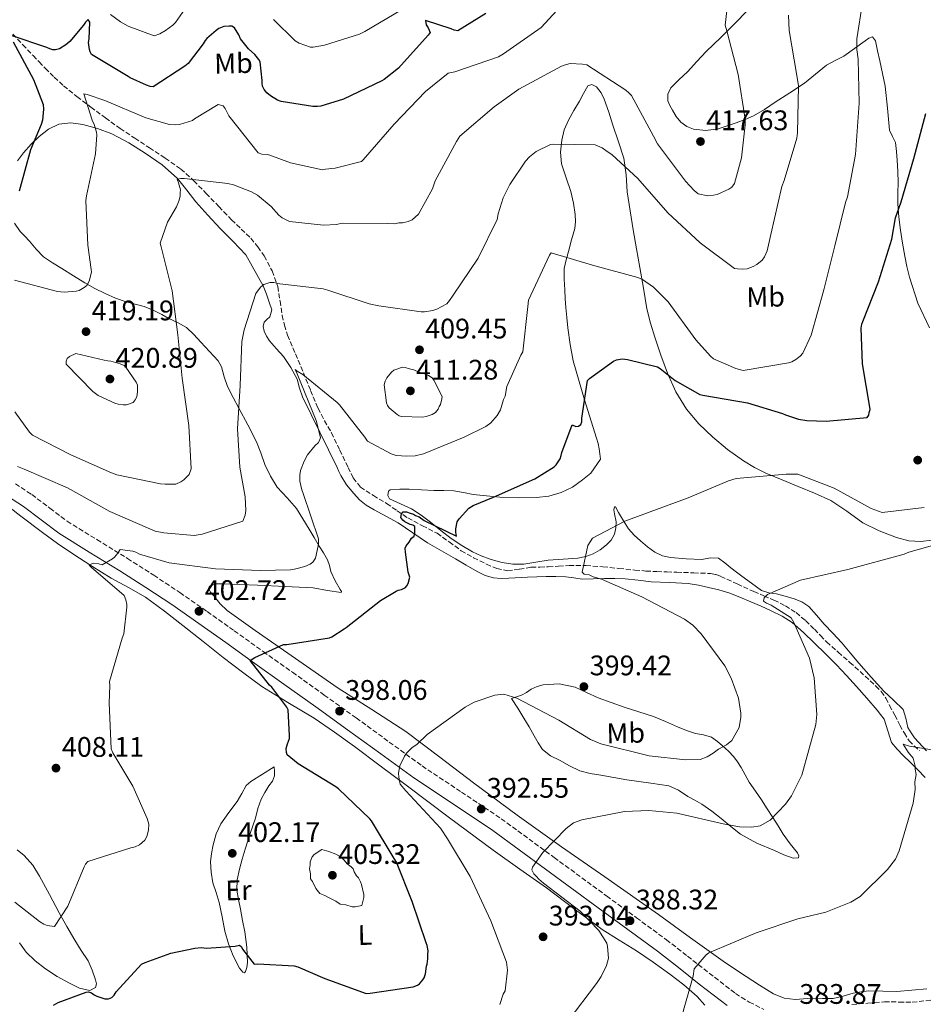
# Model space of a CAD drawing. Units: metres. Extents: x 574443 to 577221, y 4687956 to 4689533.
# Drawn here: x 576358 to 576678, y 4688842 to 4689191 of the extents above; entities that cross this region are included whole.
import ezdxf
from ezdxf.enums import TextEntityAlignment as Align

# ---------------------------------------------------------------- set-up
doc = ezdxf.new("R2010")
doc.units = ezdxf.units.M
doc.header["$MEASUREMENT"] = 0
doc.linetypes.add('DGN Style 3', pattern=[2.435891, 1.739922, -0.695969])
for name, color, linetype, lineweight in [('Camino', 7, 'DGN Style 3', 0), ('Cota de punto acotado terreno', 7, 'Continuous', 0), ('Curva de nivel directora', 30, 'Continuous', 30), ('Curva de nivel intermedia', 30, 'Continuous', 0), ('Etiqueta de uso rústico', 92, 'Continuous', 0), ('Línea de cambio de uso (parcela vista)', 92, 'Continuous', 0), ('Margen derecho', 7, 'Continuous', 0), ('Punto acotado terreno (símbolo)', 7, 'Continuous', 0), ('Vaguada', 142, 'DGN Style 3', 13)]:
    doc.layers.add(name, color=color, linetype=linetype, lineweight=lineweight)
doc.styles.add('Style-Arial', font='arial.ttf')

# ---------------------------------------------------------------- blocks, each defined once
blk = doc.blocks.new('5PATER')
at = {"layer": 'Punto acotado terreno (símbolo)', "linetype": 'Continuous', "lineweight": 0}
h = blk.add_hatch(color=51, dxfattribs=at)
edge = h.paths.add_edge_path()
edge.add_ellipse((0, 0), major_axis=(-0.11, -0.111), ratio=0.999422, start_angle=0, end_angle=360)

msp = doc.modelspace()

# ---------------------------------------------------------------- linework, layer by layer
at = {"layer": 'Camino', "color": 7, "linetype": 'DGN Style 3', "lineweight": 0}
for points in [[(576356.35, 4689026.48, 409.51), (576362.17, 4689022.7, 409.08), (576368.6, 4689017.85, 408.5), (576374.69, 4689013.25, 407.87), (576385.24, 4689006.73, 406.49), (576396.06, 4689000.1, 405.17), (576405.38, 4688994.12, 404.37), (576414.61, 4688987.99, 403.58), (576424.27, 4688981.26, 402.7), (576433.84, 4688974.49, 401.81), (576444.15, 4688967.13, 400.68), (576454.46, 4688959.76, 399.62), (576465.73, 4688951.7, 398.78), (576477.03, 4688943.62, 397.99), (576488.77, 4688935.08, 397.1), (576500.38, 4688926.6, 396.18), (576514.33, 4688917.35, 394.48), (576528.42, 4688907.93, 392.67), (576547.12, 4688894.22, 391.14), (576565.72, 4688880.57, 389.62), (576576.27, 4688872.86, 388.38), (576586.9, 4688865.09, 387.22), (576594.35, 4688859.26, 386.65)], [(576594.35, 4688859.26, 386.65), (576611.34, 4688846.04, 385.24), (576616.24, 4688842.98, 384.81), (576621.43, 4688840.44, 384.4)], [(576652.6, 4688842.14, 383.7), (576658.22, 4688842.6, 383.49), (576664.1, 4688843.09, 383.27), (576669.3, 4688843.03, 383.06), (576673.93, 4688842.94, 382.85), (576681.14, 4688843.73, 382.65)]]:
    msp.add_polyline3d(points, dxfattribs=at)
at = {"layer": 'Curva de nivel directora', "color": 30, "linetype": 'Continuous', "lineweight": 30, "flags": 128}
for points, elevation in [([(576522.92, 4689193.02), (576513.05, 4689186.86), (576511.78, 4689187.07), (576510.69, 4689187.59), (576501.6, 4689190.48), (576501.87, 4689189.04), (576502.49, 4689187.97), (576503.19, 4689186.24), (576502.55, 4689185.38), (576492.01, 4689173.67), (576486.97, 4689169.59), (576486.14, 4689169.16), (576472.49, 4689162.74), (576464.53, 4689160.17), (576463.39, 4689160.03), (576461.71, 4689160.05), (576450.53, 4689161.81), (576449.14, 4689162.38), (576446.64, 4689163.84), (576445.41, 4689164.9), (576444.43, 4689166.14), (576443.92, 4689167.34), (576443.72, 4689168.23), (576443.76, 4689169.32), (576443.02, 4689175.86), (576442.59, 4689176.7), (576441.11, 4689178.47), (576438.9, 4689180.54), (576436.12, 4689184.03), (576435.49, 4689185.46), (576433.99, 4689187.96), (576432.96, 4689188.54), (576432.05, 4689188.58), (576430.19, 4689188.37), (576428.46, 4689187.67), (576427.45, 4689187.05), (576424.14, 4689184.15), (576423.61, 4689183.48), (576422.91, 4689182.26), (576417.51, 4689175.35), (576416.39, 4689174.36), (576405.16, 4689167.09), (576404.07, 4689167.19), (576402.8, 4689167.59), (576396.97, 4689170.24), (576396.24, 4689170.76), (576383.32, 4689178.45), (576382.82, 4689179.4), (576382.56, 4689180.3), (576382.27, 4689182.76), (576382.54, 4689184.09), (576382.78, 4689189.93), (576382.16, 4689190.88), (576381.16, 4689189.96), (576380.46, 4689188.86), (576375.64, 4689183.11), (576374.28, 4689181.94), (576372.02, 4689180.56), (576370.58, 4689180.17), (576369.62, 4689180.15), (576368.53, 4689180.49), (576367.55, 4689181.02), (576354.83, 4689185.27)], 425), ([(576355.6, 4689182.94), (576362.79, 4689169.6), (576366.22, 4689160.82), (576366.31, 4689159.2), (576365.97, 4689155.28), (576365.52, 4689153.71), (576361.73, 4689144.78), (576357.75, 4689130.13)], 425), ([(576494.25, 4689013.06), (576493.53, 4689013.57), (576492.8, 4689014.62), (576493.13, 4689015.86), (576493.65, 4689016.58), (576494.88, 4689016.6), (576496.13, 4689016.1), (576497.37, 4689015.77), (576498.09, 4689015.25), (576499.34, 4689014.75), (576501.13, 4689013.55), (576512.54, 4689007.95), (576512.34, 4689009.36), (576512.31, 4689010.6), (576512.79, 4689013.08), (576513.47, 4689014.15), (576516.93, 4689017.93), (576518.5, 4689018.85), (576525.68, 4689021.82), (576540.27, 4689028.22), (576547.1, 4689032.57), (576547.81, 4689033.25), (576549.33, 4689035.39), (576549.67, 4689036.48), (576549.89, 4689037.56), (576553.49, 4689047.33), (576554.82, 4689046.81), (576555.78, 4689046.89), (576556.55, 4689047.45), (576556.89, 4689048.48), (576556.93, 4689049.75), (576559.01, 4689063.09), (576559.71, 4689063.77), (576568.14, 4689069.9), (576569.21, 4689070.34), (576571.25, 4689070.75), (576573.06, 4689070.54), (576583.71, 4689067.93), (576584.68, 4689067.35), (576589.95, 4689063.12), (576598.78, 4689058.12), (576599.8, 4689057.84), (576615.57, 4689055.21), (576628.05, 4689051.43), (576629.08, 4689050.91), (576633.63, 4689049.38), (576636.59, 4689048.9), (576643.51, 4689048.67), (576657.93, 4689049.99), (576658.52, 4689050.78), (576658.68, 4689051.75), (576659.02, 4689052.78), (576658.94, 4689053.62), (576656.34, 4689068.98), (576655.85, 4689081.55), (576656.12, 4689083), (576656.46, 4689083.97), (576662.02, 4689097.99), (576666.71, 4689113.07), (576668.06, 4689120.69), (576669.99, 4689126.38), (576674.49, 4689141.7), (576678.81, 4689157.62)], 400), ([(576369.87, 4688841.97), (576371.54, 4688842.85), (576381.46, 4688846.54), (576382.3, 4688846.62), (576383.27, 4688846.34), (576384.31, 4688845.52), (576385.22, 4688845.05), (576388.01, 4688844.15), (576389.39, 4688844.12), (576390.46, 4688844.68), (576391.29, 4688845.48), (576392.05, 4688846.58), (576401.06, 4688856.45), (576402.31, 4688857.08), (576411.4, 4688860.27), (576419.91, 4688862.13), (576422.19, 4688862.3), (576424.06, 4688862.15), (576434.16, 4688862.78), (576435.72, 4688863.17), (576436.39, 4688862.59), (576436.83, 4688861.75), (576440.97, 4688856.48), (576442.23, 4688856.56), (576455.07, 4688855.86), (576456.4, 4688855.47), (576465.94, 4688851.33), (576480.61, 4688846.09), (576482.05, 4688846.12), (576497.24, 4688848.35), (576498.73, 4688848.98), (576499.44, 4688849.48), (576500.68, 4688850.83), (576501.08, 4688851.62), (576501.54, 4688853.01), (576501.91, 4688855.67), (576502.13, 4688856.45), (576502.39, 4688858.27), (576502.36, 4688859.89), (576502.52, 4688861.16), (576502.18, 4688863.02), (576501.8, 4688864.03), (576496.81, 4688878.56), (576491.28, 4688892.59), (576490.53, 4688893.9), (576482.44, 4688907.16), (576481.82, 4688907.93), (576470.77, 4688918.54), (576469.79, 4688919.25), (576456.44, 4688927.4), (576452.59, 4688930.58), (576452.33, 4688931.41), (576452.3, 4688932.74), (576452.69, 4688934.49), (576453.37, 4688936.31), (576453.47, 4688937.4), (576452.99, 4688946.48), (576452.49, 4688947.37), (576447.17, 4688954.54), (576446.37, 4688955.25), (576439.45, 4688963.96), (576441.11, 4688965.02), (576451.32, 4688969.62), (576452.46, 4688969.64), (576467.58, 4688971.99), (576468.42, 4688972.37), (576472.81, 4688975.11), (576473.47, 4688975.67), (576485.61, 4688985.18), (576491.19, 4688988.51), (576491.94, 4688988.82), (576493.14, 4688989.14), (576494.46, 4688989.74), (576494.99, 4688990.39), (576495.42, 4688991.23), (576496.06, 4688993.49), (576495.49, 4688995.25), (576494.47, 4689002.29), (576494.44, 4689003.7), (576494.77, 4689004.59), (576495.81, 4689005.85), (576496.66, 4689007.28), (576497.53, 4689008), (576497.86, 4689009.07), (576497.82, 4689011.36), (576497.1, 4689011.88), (576496.21, 4689012.04), (576494.25, 4689013.06)], 400)]:
    msp.add_lwpolyline(points, dxfattribs=dict(at, elevation=elevation))
at = {"layer": 'Curva de nivel intermedia', "color": 30, "linetype": 'Continuous', "lineweight": 0, "flags": 128}
for points, elevation in [([(576608.61, 4689197), (576607.69, 4689188.92), (576608.34, 4689186.88), (576612.26, 4689171.43), (576614.75, 4689155.59), (576614.79, 4689153.55), (576613.46, 4689141.96), (576611, 4689132.88), (576610.06, 4689131.54), (576608.99, 4689130.8), (576604.82, 4689128.9), (576603.62, 4689128.64), (576601.58, 4689128.48), (576598.19, 4689129.13), (576596.72, 4689130.31), (576593.65, 4689133.61), (576583.75, 4689146.9), (576582.37, 4689149.64), (576574.49, 4689163.93), (576573.63, 4689164.87), (576572.53, 4689165.81), (576558.74, 4689174.8), (576557.17, 4689175.13), (576552.83, 4689175.28), (576550.67, 4689174.76), (576549.72, 4689174.38), (576534.59, 4689166.25), (576525.93, 4689159.93), (576513.74, 4689149.57), (576512.58, 4689147.74), (576505.03, 4689133.74), (576504.01, 4689130.95), (576499.13, 4689121.94), (576496.89, 4689119.97), (576495.45, 4689119.34), (576493.42, 4689118.94), (576492.09, 4689118.91), (576490.78, 4689118.52), (576488, 4689118.71), (576472.11, 4689118.75), (576470.07, 4689118.35), (576465.5, 4689118.13), (576453.44, 4689119.33), (576450.88, 4689120.61), (576449.66, 4689121.66), (576446.95, 4689124.74), (576442.05, 4689128.73), (576439.98, 4689129.9), (576433.55, 4689132.41), (576431.61, 4689132.86), (576416.17, 4689134.59), (576414.96, 4689134.56), (576413.64, 4689134.3), (576414.15, 4689133.1), (576414.8, 4689130.59), (576414.7, 4689129.62), (576414.73, 4689128.42), (576414.39, 4689126.97), (576413.36, 4689124.54), (576410.22, 4689119.18), (576407.6, 4689111.66), (576407.99, 4689110.46), (576411.92, 4689094.77), (576413.92, 4689079.28), (576415.43, 4689063.9)], 415), ([(576656.28, 4689196.77), (576654.37, 4689184.09), (576654.33, 4689180.23), (576654.76, 4689176.87), (576655.2, 4689161.23), (576653.88, 4689143.14), (576651.05, 4689128.16), (576650.37, 4689126.1), (576646.59, 4689110.73), (576642.69, 4689095.12), (576638.2, 4689079.14), (576635.2, 4689072.7), (576634.26, 4689071.71), (576632.72, 4689070.48), (576631.29, 4689069.73), (576630.09, 4689069.34), (576614.13, 4689066.61), (576611.47, 4689067.28), (576603.58, 4689070.73), (576602.47, 4689071.67), (576597.3, 4689077.46), (576587.52, 4689090.87), (576582.35, 4689096.18), (576578.44, 4689098.87), (576576.75, 4689099.56), (576560.77, 4689103.93), (576546.11, 4689108.33), (576545.52, 4689107.48), (576538.02, 4689091.55), (576537.83, 4689089.26), (576536.11, 4689073.21), (576535.29, 4689071.99), (576530.33, 4689060.94), (576529.8, 4689057.55), (576529.22, 4689056.34), (576528.09, 4689052.7), (576526.93, 4689050.63), (576524.7, 4689048.06)], 405), ([(576356, 4689098.57), (576371.25, 4689094.55), (576373.67, 4689094.36), (576377.87, 4689094.68), (576378.95, 4689094.95), (576380.74, 4689095.95), (576381.68, 4689096.69), (576382.5, 4689098.27), (576383.27, 4689101.42), (576383.25, 4689102.38), (576382, 4689111.02), (576381.31, 4689126.78), (576381.52, 4689128.47), (576384.71, 4689143.34), (576385.18, 4689150.09), (576385.04, 4689151.05), (576384.26, 4689153.69), (576383.51, 4689155.24), (576380.55, 4689164.57), (576381.76, 4689164.35), (576388.06, 4689162.19), (576402.51, 4689156.1), (576410.99, 4689153.75), (576413.16, 4689153.55), (576414.48, 4689153.7), (576419.02, 4689155.11), (576419.73, 4689155.73), (576428.18, 4689160.84), (576429.88, 4689160.27), (576430.62, 4689159.32), (576431.99, 4689156.82), (576442.37, 4689143.67), (576443.59, 4689143.21), (576445.51, 4689143.13), (576446.48, 4689142.91), (576453.76, 4689140.17), (576465.13, 4689137.63), (576466.21, 4689137.89), (576469.57, 4689138.2), (576478.92, 4689140.56), (576479.5, 4689141.17), (576490.45, 4689153.79), (576501.53, 4689165.34), (576509.58, 4689171.88), (576511.98, 4689172.41), (576527.4, 4689177.66), (576529.19, 4689178.78), (576542.6, 4689188.08), (576548.14, 4689194.09)], 420), ([(576390.07, 4689192.7), (576393.62, 4689190.06), (576396.3, 4689188.55), (576405.52, 4689185.07), (576407.55, 4689185.83), (576409.57, 4689186.96), (576412.12, 4689188.93), (576413, 4689189.85), (576416.4, 4689194.5)], 430), ([(576447.72, 4689190.86), (576455.46, 4689183.31), (576456.86, 4689182.5), (576460.86, 4689181.13), (576461.82, 4689181.15), (576465.84, 4689181.84), (576478.16, 4689185.7), (576480.13, 4689186.64), (576493.1, 4689194.31)], 430), ([(576437.7, 4689021.86), (576435.8, 4689032.41), (576435.05, 4689046), (576435.94, 4689061.31), (576436.59, 4689076.85), (576437.35, 4689080.96), (576441.54, 4689093.93), (576443.18, 4689096.13), (576444.36, 4689097.12), (576446.52, 4689097.76), (576447.84, 4689097.79), (576450.02, 4689097.35), (576465.34, 4689095.5), (576467.04, 4689095.05), (576481.58, 4689090.17), (576485.09, 4689089.52), (576500.06, 4689087.41), (576501.26, 4689087.44), (576504.15, 4689087.85), (576505.58, 4689088.37), (576509.15, 4689090.24), (576510.09, 4689091.35), (576511.38, 4689093.3), (576520.26, 4689106.36), (576526.97, 4689120.1), (576527.29, 4689122.04), (576529.1, 4689127.73), (576531.41, 4689132.47), (576537.02, 4689140.77), (576538.44, 4689142.25), (576540.81, 4689144.1), (576545.81, 4689146.61), (576547.01, 4689146.75), (576561.71, 4689146.57), (576564.14, 4689145.42), (576565.48, 4689144.48), (576567.68, 4689142.96), (576576.76, 4689134.6), (576587.36, 4689122.41), (576598.89, 4689111.81), (576610.99, 4689102.78), (576612.08, 4689102.57), (576613.89, 4689102.48), (576615.45, 4689102.63), (576617.6, 4689103.4), (576618.91, 4689104.15), (576620.81, 4689105.63), (576621.62, 4689106.85), (576622.54, 4689109.04), (576623.87, 4689114.72), (576627.74, 4689131.78), (576628.54, 4689133.84), (576633.05, 4689148.86), (576633.26, 4689150.79), (576633.64, 4689167.41), (576633.09, 4689171.01), (576630.35, 4689186.97), (576630.12, 4689192.38)], 410), ([(576394.51, 4689054.45), (576392.7, 4689054.66), (576391.61, 4689055), (576385.66, 4689057.77), (576383.82, 4689059.17), (576374.36, 4689068.85), (576374.34, 4689069.94), (576374.68, 4689070.91), (576375.51, 4689071.53), (576377.77, 4689072.66), (576387.81, 4689070.33), (576389.14, 4689070), (576390.11, 4689069.9), (576393.5, 4689069), (576394.83, 4689068.43), (576395.45, 4689067.84), (576399.17, 4689062.49), (576399.55, 4689061.42), (576399.6, 4689059.01), (576399.39, 4689057.32), (576398.81, 4689056.23), (576398.11, 4689055.25), (576395.72, 4689054.48), (576394.51, 4689054.45)], 420), ([(576500.57, 4689050.15), (576493.1, 4689050.36), (576492.25, 4689050.58), (576491.52, 4689051.05), (576488.7, 4689053.4), (576488.08, 4689054.23), (576487.82, 4689055.19), (576486.97, 4689061.55), (576487.31, 4689062.88), (576487.89, 4689063.98), (576489.53, 4689066.06), (576490.36, 4689066.68), (576493.47, 4689067.82), (576494.43, 4689067.72), (576495.89, 4689067.15), (576497.46, 4689066.82), (576499.28, 4689066.01), (576500.98, 4689065.57), (576502.68, 4689064.88), (576503.9, 4689064.06), (576504.52, 4689063.23), (576507.52, 4689057.39), (576507.42, 4689056.55), (576506.86, 4689054.61), (576506.39, 4689053.88), (576506.05, 4689052.91), (576505.11, 4689051.8), (576503.92, 4689051.06), (576501.77, 4689050.29), (576500.57, 4689050.15)], 410), ([(576524.7, 4689048.06), (576522.92, 4689046.82), (576515.29, 4689043.05), (576500.84, 4689037.1), (576497.96, 4689036.44), (576494.96, 4689036.26), (576491.22, 4689036.55), (576489.4, 4689037.11), (576481, 4689041.64), (576480.13, 4689043.06), (576471.11, 4689054.44), (576470.25, 4689055.26), (576458.13, 4689065.25), (576456.18, 4689066.42), (576455.45, 4689067), (576456.2, 4689065.45), (576462.92, 4689048.97), (576464.36, 4689042.86), (576464.02, 4689041.89), (576463.56, 4689041.04), (576462.5, 4689040.06), (576459.79, 4689036.75), (576458.63, 4689034.56), (576457.38, 4689031.16), (576457.05, 4689029.71), (576457.09, 4689027.43), (576457.76, 4689024.31), (576458.26, 4689023.12), (576463.65, 4689006.97), (576463.69, 4689005.17), (576462.92, 4689001.18), (576462.58, 4689000.21), (576461.65, 4688998.75), (576460.7, 4688998), (576458.91, 4688997.25), (576455.68, 4688996.34), (576453.76, 4688996.06), (576443.17, 4688995.84), (576427.26, 4688996.36), (576410.85, 4688998.56), (576400.31, 4689001.59), (576398.97, 4689002.29), (576398, 4689002.63), (576393.41, 4689003.26), (576392.6, 4689001.92), (576391.42, 4689000.57), (576390.71, 4688999.95), (576387.14, 4688997.84), (576385.93, 4688998.17), (576383.88, 4688998.37), (576382.45, 4688997.74), (576383.19, 4688997.03), (576394.83, 4688986.91), (576395.46, 4688985.48), (576395.86, 4688983.81), (576395.87, 4688982.84), (576394.74, 4688973.43), (576394.17, 4688971.85), (576389.67, 4688956.47), (576389.82, 4688955.03), (576389.58, 4688949.01), (576390.27, 4688932.65), (576390.9, 4688931.21), (576398, 4688919.44), (576403.05, 4688907.98), (576403.57, 4688905.95), (576403.5, 4688903.9), (576402.94, 4688901.6), (576402.24, 4688900.38), (576400.35, 4688898.66), (576398.8, 4688898.03), (576397.24, 4688897.63), (576382.05, 4688892.75), (576381.23, 4688891.89), (576380.76, 4688890.92), (576374.91, 4688876.95), (576370.24, 4688869.76), (576367.58, 4688870.18), (576366.49, 4688870.64), (576364.9, 4688871.57), (576356.22, 4688878.38)], 405), ([(576415.43, 4689063.9), (576417.82, 4689047.1), (576418.61, 4689031.82), (576417.93, 4689029.76), (576416.04, 4689027.92), (576414.97, 4689027.17), (576413.18, 4689026.42), (576411.74, 4689026.39), (576409.45, 4689026.34), (576407.76, 4689026.55), (576392.29, 4689029.72), (576390.35, 4689030.41), (576376.01, 4689036.74), (576362.39, 4689043.68), (576361.4, 4689044.75), (576356.2, 4689051.99)], 415), ([(576357.06, 4689032.62), (576359.49, 4689031.71), (576374.79, 4689025.03), (576389.77, 4689016.67), (576405.8, 4689009.77), (576408.95, 4689009.11), (576419.68, 4689008.25), (576422.56, 4689008.67), (576436.91, 4689013.29), (576437.71, 4689015.36), (576437.92, 4689017.05), (576437.7, 4689021.86)], 410), ([(576678.22, 4689018.12), (576663.33, 4689016.37), (576659.45, 4689017.74), (576646.3, 4689024.94), (576633.44, 4689029.97), (576629.35, 4689029.89), (576611.56, 4689028.33), (576608.93, 4689027.55), (576594.6, 4689021.48), (576572.14, 4689013.32), (576560.7, 4689007.31), (576559.07, 4689004.63), (576557.09, 4688995.2), (576557.83, 4688994.49), (576559.52, 4688994.28), (576560.98, 4688993.59), (576563.89, 4688992.69), (576578.22, 4688986.48), (576593.31, 4688978.59), (576596.24, 4688976.49), (576599.19, 4688973.42), (576607.61, 4688962.03), (576609.86, 4688957.74), (576612.42, 4688950.57), (576613.25, 4688945.29), (576613.27, 4688943.84), (576612.63, 4688940.22), (576610.07, 4688935.59), (576608.17, 4688934.11), (576605.32, 4688932.61), (576603.42, 4688931.12), (576601.28, 4688929.88), (576598.89, 4688928.87), (576593.6, 4688928.76), (576580.8, 4688930.18)], 395), ([(576687.82, 4689006.49), (576672.73, 4689002.33), (576671.06, 4689001.57), (576651.19, 4688996.11), (576634.41, 4688992.4), (576622.71, 4688987.35), (576621.53, 4688986.12), (576621.32, 4688984.91), (576622.29, 4688984.21), (576623.99, 4688983.52), (576631.06, 4688979.09), (576632.06, 4688977.43), (576637.62, 4688964.78), (576639.2, 4688957.83), (576640.19, 4688944.85), (576639.78, 4688941.23), (576634.85, 4688923.31), (576631.14, 4688916.01), (576629.03, 4688913.08), (576623.61, 4688907.43), (576620.04, 4688905.43), (576617.16, 4688904.89), (576612.82, 4688905.04), (576607.02, 4688906.13), (576590.57, 4688909.89), (576580.68, 4688910.89), (576572.02, 4688910.47), (576556.91, 4688907.52), (576554.04, 4688906.5), (576551.43, 4688904.52), (576543.18, 4688895.92), (576539.43, 4688890.79), (576539.21, 4688889.82), (576539.96, 4688888.39), (576540.94, 4688887.45), (576541.69, 4688886.5), (576543.4, 4688885.09), (576556.36, 4688875.24), (576563, 4688868.39), (576565.74, 4688863.87), (576566.01, 4688862.68), (576566.33, 4688858.59), (576565.66, 4688855.93), (576563.81, 4688852.04), (576562.18, 4688849.6), (576552.09, 4688836.39)], 390), ([(576580.8, 4688930.18), (576563.62, 4688934.41), (576559.98, 4688936.02), (576548.76, 4688942.78), (576533.92, 4688950.66), (576529.31, 4688952.01), (576526.19, 4688951.71), (576518.78, 4688949.15), (576515.68, 4688947.4), (576502.15, 4688937.74), (576498.61, 4688934.3), (576496.71, 4688933.05), (576494.82, 4688931.09), (576494.12, 4688930.11), (576492.51, 4688926.71), (576492.08, 4688924.05), (576492.11, 4688922.61), (576492.64, 4688920.21), (576494.61, 4688917.84), (576506.92, 4688904.61), (576509.41, 4688900.8), (576517.38, 4688887.48), (576524.68, 4688871.74), (576530.28, 4688857.16), (576530.57, 4688854.28), (576529.76, 4688847.04), (576529.06, 4688845.82), (576527.93, 4688842.19)], 395), ([(576681.64, 4688932.15), (576672.94, 4688933.66), (576670.76, 4688934.34), (576672.5, 4688931.49), (576674.23, 4688929.36), (576675.01, 4688926.48), (576675.03, 4688925.52), (576675.31, 4688923.6), (576674.88, 4688920.94), (576674.93, 4688918.29), (576674.31, 4688913.46), (576669.36, 4688896.51), (576667.97, 4688893.59), (576665.16, 4688889.92), (576655.48, 4688880.34), (576652.15, 4688878.34), (576643.31, 4688874.79), (576633.49, 4688872.43), (576618.66, 4688867.55), (576601.94, 4688860.47), (576601, 4688859.73), (576596.76, 4688854.82), (576596.33, 4688852.17), (576591.84, 4688836.42)], 385), ([(576475.57, 4688876.75), (576473.43, 4688877.42), (576471.31, 4688877.73), (576469.87, 4688878.76), (576467.02, 4688880.11), (576465.95, 4688880.8), (576464.17, 4688881.47), (576462.72, 4688883.2), (576461.61, 4688885.65), (576460.88, 4688886.7), (576460.85, 4688888.46), (576460.46, 4688890.22), (576460.78, 4688891.64), (576460.76, 4688892.7), (576461.43, 4688894.48), (576462.12, 4688895.2), (576464.91, 4688897.02), (576467.4, 4688896.37), (576469.89, 4688895.36), (576471.68, 4688894.33), (576472.76, 4688893.3), (576473.85, 4688891.91), (576475.28, 4688890.88), (576476, 4688890.18), (576476.37, 4688889.13), (576477.11, 4688887.73), (576477.83, 4688887.04), (576478.56, 4688885.64), (576478.94, 4688884.59), (576479.72, 4688881.08), (576479.74, 4688880.02), (576479.09, 4688877.18), (576476.63, 4688876.78), (576475.57, 4688876.75)], 405)]:
    msp.add_lwpolyline(points, dxfattribs=dict(at, elevation=elevation))
at = {"layer": 'Línea de cambio de uso (parcela vista)', "color": 92, "linetype": 'Continuous', "lineweight": 0}
for points in [[(576615.54, 4689193.9, 413.29), (576611.24, 4689189.55, 413.93), (576606.11, 4689184.57, 414.96), (576600.98, 4689179.6, 416.06), (576597.65, 4689176.02, 416.64), (576594.4, 4689172.38, 417.09), (576591.46, 4689169.62, 417.26), (576588.5, 4689166.73, 417.2), (576587.37, 4689164.5, 417), (576587.39, 4689162.14, 416.82), (576588.1, 4689160.46, 416.77), (576589.02, 4689158.81, 416.76), (576590.38, 4689156.6, 416.76), (576592, 4689154.54, 416.78), (576594.09, 4689152.97, 416.88), (576596.49, 4689152.11, 416.92), (576600.9, 4689151.55, 416.62), (576605.27, 4689152.17, 416.24), (576608.46, 4689153.23, 416.1), (576611.59, 4689154.34, 415.81), (576614.77, 4689155.45, 414.95), (576617.79, 4689156.75, 413.89), (576621.61, 4689159.07, 412.51), (576625.39, 4689161.59, 411.16), (576630.61, 4689164.92, 409.96), (576635.83, 4689168.29, 408.94), (576639.73, 4689171.48, 407.72), (576643.63, 4689174.7, 406.54), (576646.65, 4689176.34, 405.97), (576649.69, 4689177.95, 405.54), (576653.5, 4689180.62, 405.27), (576657.28, 4689183.39, 404.91), (576658.58, 4689184.33, 404.59), (576659.89, 4689184.76, 404.24), (576660.88, 4689183.34, 403.96), (576661.7, 4689179.82, 403.63), (576662.47, 4689176.28, 403.32), (576663.41, 4689171.8, 402.93), (576664.33, 4689167.31, 402.55), (576665.13, 4689159.51, 402.36), (576665.85, 4689151.71, 402.22), (576666.94, 4689149.52, 401.75), (576667.98, 4689147.31, 401.27), (576668.35, 4689144.19, 401.22), (576668.59, 4689141.07, 401.17), (576668.82, 4689137.11, 400.76), (576668.99, 4689133.15, 400.37), (576668.87, 4689129.35, 400.28), (576668.79, 4689125.57, 400.14), (576669.19, 4689120.95, 399.47), (576669.81, 4689116.34, 398.77), (576670.54, 4689111.72, 398.29), (576671.32, 4689107.11, 397.91), (576672.06, 4689103.39, 397.76), (576672.92, 4689099.69, 397.61), (576675.87, 4689090.47, 396.96), (576680.01, 4689081.69, 395.97)], [(576645.07, 4689020.64, 394.33), (576639.32, 4689023.14, 394.6), (576633.56, 4689025.58, 394.75), (576627.86, 4689027.92, 395.11), (576622.16, 4689030.27, 395.58), (576618.06, 4689032.3, 396.06), (576614.14, 4689034.68, 396.54), (576608.56, 4689038.68, 397.11), (576603.27, 4689043.11, 397.7), (576598.38, 4689047.73, 398.35), (576594.06, 4689052.9, 399), (576590.27, 4689059.07, 399.62), (576587.31, 4689065.62, 400.21), (576584.97, 4689072, 400.87), (576582.84, 4689078.39, 401.64), (576581.27, 4689083.39, 402.63), (576580, 4689088.43, 403.64), (576578.75, 4689095.71, 404.28), (576577.54, 4689103.05, 404.96), (576576.31, 4689109.75, 405.96), (576575.1, 4689116.46, 406.99), (576574.02, 4689123.16, 408.09), (576573.03, 4689129.88, 409.17), (576572.64, 4689135.86, 409.91), (576571.82, 4689141.75, 410.65), (576569.93, 4689147.61, 411.57), (576567.98, 4689153.45, 412.49), (576566.45, 4689158.05, 413.21), (576564.91, 4689162.65, 413.93), (576563.77, 4689164.94, 414.13), (576562.17, 4689167.04, 414.14), (576560.54, 4689167.89, 414.11), (576559.04, 4689167.45, 414.05), (576557.59, 4689164.73, 413.93), (576556.15, 4689161.99, 413.59), (576554.16, 4689158.67, 412.76), (576552.2, 4689155.3, 411.89), (576550.74, 4689151.81, 411.07), (576549.82, 4689148.16, 410.37), (576549.34, 4689143.94, 409.81), (576549.75, 4689139.74, 409.27), (576551.39, 4689134.85, 408.62), (576553.07, 4689129.95, 407.96), (576553.95, 4689125.9, 407.33), (576554.56, 4689121.81, 406.66), (576554.7, 4689119.34, 406.31), (576554.42, 4689116.88, 405.99), (576553.32, 4689112.83, 405.69), (576552.18, 4689108.78, 405.44), (576551.35, 4689105.76, 405.1), (576550.74, 4689102.74, 404.66), (576550.66, 4689098.97, 403.77), (576550.89, 4689095.17, 402.89), (576551.06, 4689092.05, 402.67), (576551.26, 4689088.93, 402.48), (576551.59, 4689085.33, 401.81), (576552.01, 4689081.73, 401.21), (576552.8, 4689075.85, 401.05), (576553.93, 4689069.99, 400.87), (576557.94, 4689056.26, 399.48), (576562.17, 4689042.64, 397.98), (576562.7, 4689040.8, 397.72), (576563.09, 4689038.93, 397.53), (576563.31, 4689037.07, 397.49), (576563.53, 4689035.21, 397.41), (576560.08, 4689030.28, 397.6), (576557.19, 4689027.87, 397.79), (576553.6, 4689025.35, 397.98), (576549.58, 4689023.39, 398.13), (576545.25, 4689022.14, 398.26), (576540.85, 4689021.65, 398.45), (576534.35, 4689021.5, 398.96), (576527.86, 4689021.75, 399.5), (576523.16, 4689022.19, 399.87), (576518.47, 4689022.76, 400.25), (576515.04, 4689023.47, 400.93), (576511.59, 4689024.06, 401.66), (576508.05, 4689024.14, 402), (576504.5, 4689024.16, 402.27), (576500.17, 4689024.36, 402.53), (576495.83, 4689024.59, 402.74), (576492.47, 4689024.63, 402.82), (576489.11, 4689024.33, 402.76), (576488.5, 4689023.84, 402.71), (576488.25, 4689022.37, 402.6), (576488.81, 4689021.2, 402.5), (576492.69, 4689019.47, 402.39), (576496.58, 4689017.63, 402.16), (576500.02, 4689015.35, 401.7), (576503.4, 4689012.96, 401.22), (576507.06, 4689010.02, 400.67), (576510.73, 4689007.1, 400.12), (576514.42, 4689004.64, 399.75), (576518.28, 4689002.44, 399.41), (576521.32, 4689001.01, 398.99), (576524.46, 4688999.81, 398.57), (576526.55, 4688999.18, 398.38), (576528.69, 4688998.69, 398.23), (576532.55, 4688998.09, 398.11), (576536.4, 4688998, 397.98), (576540.71, 4688998.71, 397.54)], [(576605.42, 4688988.99, 392.86), (576601.83, 4688989.84, 393.2), (576598.23, 4688990.65, 393.58), (576594.59, 4688991.25, 393.94), (576588.03, 4688991.6, 394.4), (576581.47, 4688991.83, 394.71), (576576.9, 4688992.38, 394.85), (576572.32, 4688992.84, 395.02), (576568.59, 4688992.93, 395.27), (576564.87, 4688992.93, 395.53), (576560.96, 4688992.84, 395.75), (576557.06, 4688992.77, 395.98), (576554.16, 4688993.17, 396.26), (576551.27, 4688993.62, 396.52), (576547.78, 4688993.73, 396.71), (576544.3, 4688993.72, 396.9), (576537.69, 4688993.42, 397.32), (576531.09, 4688993.09, 397.75), (576528.38, 4688993.03, 397.85), (576525.68, 4688993.22, 397.98), (576522.67, 4688994.09, 398.34), (576519.86, 4688995.51, 398.74), (576516.03, 4688997.71, 399.27), (576512.2, 4688999.92, 399.7), (576507.27, 4689002.76, 400.02), (576502.35, 4689005.61, 400.31), (576497.11, 4689009.18, 400.59), (576491.87, 4689012.73, 400.94), (576489.08, 4689014.24, 401.26), (576486.28, 4689015.74, 401.64), (576483.41, 4689017.33, 402.01), (576480.56, 4689018.99, 402.39), (576478.21, 4689020.85, 402.72), (576476.15, 4689023.1, 403.05), (576473.65, 4689026.18, 403.47), (576471.58, 4689029.5, 403.86), (576470.91, 4689030.87, 403.98), (576470.25, 4689032.23, 404.11), (576464.11, 4689044.74, 405.3), (576457.98, 4689057.24, 406.52), (576457, 4689060.38, 406.87), (576456.09, 4689063.55, 407.22), (576453.95, 4689067.69, 407.59), (576451.35, 4689071.56, 407.93), (576448.84, 4689074.33, 408.18), (576446.3, 4689077.1, 408.42), (576445.26, 4689078.8, 408.53), (576444.46, 4689080.59, 408.63), (576444.15, 4689082.18, 408.87), (576444.4, 4689083.76, 409.12), (576445.4, 4689084.65, 409.15), (576446.48, 4689085.57, 409.19), (576447.13, 4689088.05, 409.55), (576446.25, 4689090.86, 409.94), (576445.26, 4689093.65, 410.18), (576444.14, 4689096.63, 410.25), (576437.92, 4689107.61, 411.03), (576433.42, 4689112.28, 411.8), (576428.92, 4689116.94, 412.58), (576424.56, 4689121.59, 413.42), (576420.27, 4689126.29, 414.34), (576417.05, 4689130.45, 415.22), (576413.75, 4689134.62, 416.1), (576408.28, 4689139.39, 416.55), (576402.29, 4689143.55, 416.88), (576396.51, 4689147.17, 417.72), (576390.52, 4689150.36, 418.99), (576385.43, 4689152.32, 420.34), (576380.22, 4689153.68, 421.74), (576375.99, 4689154.35, 422.92), (576371.76, 4689153.86, 424.07), (576368.1, 4689152.07, 424.78), (576364.8, 4689149.49, 424.99), (576361.91, 4689146.71, 424.91), (576359.27, 4689143.74, 424.85), (576357.1, 4689140.82, 424.88)], [(576356.03, 4689118.79, 424.15), (576358.08, 4689115.86, 423.72), (576359.7, 4689114.13, 423.61), (576361.32, 4689112.4, 423.51), (576363.75, 4689109.56, 423.14), (576366.37, 4689106.86, 422.59), (576369.53, 4689104.68, 421.85), (576372.8, 4689102.76, 421.11), (576376.89, 4689100.19, 420.2), (576381.01, 4689097.64, 419.35), (576384.51, 4689095.69, 419.01), (576388.14, 4689093.9, 418.78), (576391.85, 4689092.28, 418.31), (576395.6, 4689090.88, 417.73), (576398.82, 4689090.07, 417.09), (576401.98, 4689089.25, 416.32), (576403.94, 4689088.48, 415.52), (576405.89, 4689087.57, 414.83), (576408.21, 4689086.39, 414.52), (576410.52, 4689085.19, 414.27)], [(576410.52, 4689085.19, 414.27), (576413.78, 4689083.59, 413.96), (576416.94, 4689081.8, 413.64), (576419.59, 4689079.34, 413.16), (576421.98, 4689076.61, 412.65), (576425.09, 4689073.4, 412.26), (576428.11, 4689070.04, 411.87), (576429.32, 4689067.93, 411.47), (576430.3, 4689064.41, 410.67), (576431.47, 4689060.94, 410.04), (576433.48, 4689057.1, 409.69), (576435.5, 4689053.26, 409.34), (576438.62, 4689047.33, 408.62), (576441.73, 4689041.4, 407.86), (576443.3, 4689037.41, 407.14), (576444.72, 4689033.35, 406.59), (576446.72, 4689029.25, 406.4), (576449.11, 4689025.33, 406.23), (576452.6, 4689021.54, 406.04), (576455.96, 4689017.72, 405.81), (576458.15, 4689014.06, 405.45), (576460.34, 4689010.4, 404.96), (576462.17, 4689007.44, 404.58), (576463.99, 4689004.48, 404.19), (576465.47, 4689002.05, 403.84), (576466.91, 4688999.6, 403.48), (576467.56, 4688997.55, 403.26), (576468.05, 4688995.4, 403.06), (576469.64, 4688992.17, 402.65), (576471.35, 4688989.12, 402.14), (576471.86, 4688988.39, 401.3), (576471.73, 4688988.07, 400.52), (576466.92, 4688988.78, 401.3), (576461.82, 4688989.63, 402.14), (576451.94, 4688990.15, 402.45), (576442.06, 4688990.64, 402.78), (576435.88, 4688990.89, 403.14), (576429.71, 4688991.09, 403.41), (576427.37, 4688991.05, 403.24), (576425.14, 4688990.3, 402.99), (576424.78, 4688989.58, 402.95), (576425.5, 4688988.15, 402.91), (576426.62, 4688986.8, 402.85), (576428.82, 4688984.03, 402.64), (576431.31, 4688981.61, 402.43), (576441.32, 4688974.55, 401.65), (576451.34, 4688967.56, 400.81), (576460.99, 4688960.87, 399.87), (576470.65, 4688954.2, 398.83), (576482.64, 4688946.57, 397.53), (576494.58, 4688938.82, 396.22), (576506.61, 4688929.76, 394.85), (576518.58, 4688920.62, 393.47), (576534.08, 4688909.22, 392.38), (576549.71, 4688897.98, 391.43), (576557.4, 4688892.67, 390.49), (576565.08, 4688887.37, 389.53), (576584.04, 4688874, 388.19), (576595.48, 4688865.76, 386.65), (576606.94, 4688857.54, 385.23), (576611.03, 4688854.78, 384.95), (576615.16, 4688852.07, 384.73), (576619.91, 4688848.95, 384.52), (576624.8, 4688845.92, 384.31), (576628.59, 4688844.42, 384.15), (576632.6, 4688843.96, 383.96), (576635.41, 4688844.17, 383.76), (576638.23, 4688844.43, 383.53), (576642.11, 4688844.25, 383.29), (576645.99, 4688844.23, 383.11), (576649.51, 4688845.12, 383.1), (576653, 4688846.14, 383.11), (576655.81, 4688846.64, 382.95), (576658.63, 4688846.96, 382.83), (576663.57, 4688846.89, 382.86), (576668.5, 4688846.8, 382.9), (576673.78, 4688847.25, 382.94), (576679.06, 4688847.72, 382.97)], [(576350.57, 4689020.89, 408.13), (576358.3, 4689015.07, 407.32), (576365.97, 4689009.21, 406.5), (576371.3, 4689005.39, 405.78), (576376.7, 4689001.67, 405.09), (576383.44, 4688997.33, 404.58), (576390.27, 4688993.13, 404.11), (576396.38, 4688989.81, 403.6), (576402.4, 4688986.33, 403.12), (576409.11, 4688981.46, 402.85), (576415.65, 4688976.37, 402.63), (576422.81, 4688970.7, 402.22), (576429.98, 4688965.03, 401.78), (576436.73, 4688959.8, 401.32), (576443.59, 4688954.73, 400.79), (576452.83, 4688949.02, 399.91), (576462.15, 4688943.47, 398.82), (576469.35, 4688938.61, 397.62), (576476.45, 4688933.54, 396.56), (576485.58, 4688926.67, 395.83), (576494.71, 4688919.8, 395.15), (576510.09, 4688908.29, 394.07), (576525.5, 4688896.81, 392.97), (576534.95, 4688890.08, 392.19), (576544.45, 4688883.44, 391.28), (576554.28, 4688876.04, 390.2), (576564.14, 4688868.68, 389.02), (576570.19, 4688864.88, 388.25), (576576.28, 4688861.17, 387.47), (576582.22, 4688857.12, 386.8), (576588.09, 4688852.95, 386.27), (576593.02, 4688849.14, 385.99), (576597.77, 4688845.04, 385.71), (576600.51, 4688841.96, 385.46)], [(576680.88, 4689006.49, 390.48), (576676.98, 4689006.02, 390.8), (576672.69, 4689006.35, 391.18), (576668.42, 4689007.53, 391.58), (576662.25, 4689009.82, 392.22), (576656.41, 4689012.7, 392.87), (576650.81, 4689016.82, 393.61), (576645.07, 4689020.64, 394.33)], [(576540.71, 4688998.71, 397.54), (576545.02, 4688999.5, 397.09), (576550.29, 4688999.83, 396.74), (576555.58, 4689000.2, 396.54), (576558.31, 4689000.78, 396.51), (576560.96, 4689001.75, 396.48), (576563.45, 4689003.09, 396.43), (576565.71, 4689004.85, 396.38), (576567.35, 4689006.57, 396.41), (576568.51, 4689008.63, 396.45), (576569.02, 4689010.86, 396.44), (576569.14, 4689013.09, 396.41), (576568.56, 4689015.91, 396.34), (576568.3, 4689017.25, 396.31), (576568.56, 4689018.37, 396.28), (576568.87, 4689018.4, 396.26), (576569.92, 4689016.35, 396.21), (576571.69, 4689013.43, 395.98), (576573.52, 4689010.54, 395.7), (576575.48, 4689008.31, 395.46), (576577.7, 4689006.29, 395.23), (576580.15, 4689004.19, 395.17), (576582.83, 4689002.31, 395.14), (576585.53, 4689001.05, 394.96), (576588.39, 4689000.38, 394.79), (576593.93, 4688999.92, 394.53), (576599.46, 4688999.76, 394.28), (576602.46, 4689000.29, 394.01), (576605.35, 4689000.12, 393.7), (576607.64, 4688998.49, 393.65), (576609.74, 4688996.73, 393.59), (576611.69, 4688995.27, 393.05), (576613.65, 4688993.8, 392.55), (576616.98, 4688991.28, 392.35), (576620.6, 4688988.78, 392.15), (576623.22, 4688987.95, 392.01), (576625.91, 4688987.56, 391.86), (576629, 4688986.7, 391.68), (576632.08, 4688985.76, 391.5), (576634.86, 4688984.73, 391.49), (576637.3, 4688983.1, 391.44), (576640.06, 4688979.99, 390.98), (576642.72, 4688976.84, 390.44), (576645.87, 4688973.57, 389.82), (576648.98, 4688970.24, 389.2), (576652.01, 4688966.64, 388.54), (576655.02, 4688963.03, 388.03), (576659.41, 4688958.05, 387.65), (576663.87, 4688953.12, 387.34), (576667.33, 4688949.92, 387.11), (576670.73, 4688946.64, 386.88), (576671.72, 4688943.5, 386.73), (576672.43, 4688940.19, 386.61), (576673.52, 4688938.29, 386.59), (576674.79, 4688936.51, 386.58), (576678.99, 4688931.91, 386.39)], [(576678.52, 4688922.49, 385.52), (576675.98, 4688925.24, 385.89), (576673.35, 4688927.78, 386.32), (576670.71, 4688930.3, 386.76), (576668.59, 4688932.52, 387.06), (576666.65, 4688934.9, 387.28), (576665.27, 4688939.01, 387.43), (576663.95, 4688943.14, 387.57), (576662.76, 4688944.77, 387.69), (576661.49, 4688946.34, 387.85), (576657.88, 4688950.56, 388.38), (576654.22, 4688954.72, 388.95), (576650.7, 4688958.58, 389.58), (576647.1, 4688962.39, 390.13), (576643.2, 4688966.3, 390.45), (576639.25, 4688970.16, 390.7), (576635.43, 4688973.85, 390.91), (576631.41, 4688977.34, 391.15), (576627.83, 4688979.64, 391.5), (576623.99, 4688981.51, 391.89), (576620.43, 4688983.15, 392.17), (576616.84, 4688984.73, 392.4), (576612.93, 4688986.4, 392.46), (576608.96, 4688987.94, 392.55), (576605.42, 4688988.99, 392.86)], [(576631.73, 4688894.01, 387.64), (576628.43, 4688895.14, 387.77), (576625.18, 4688896.69, 387.9), (576618.94, 4688899.27, 388.48), (576613.08, 4688902.44, 389.17), (576609.66, 4688905.17, 389.22), (576606.27, 4688907.95, 389.24), (576602.95, 4688910.64, 390.05), (576599.47, 4688913.1, 390.72), (576596.99, 4688914.46, 390.72), (576594.47, 4688915.81, 390.72), (576591.16, 4688917.99, 390.72), (576587.7, 4688919.56, 390.72), (576584.55, 4688920.03, 390.77), (576581.34, 4688920.48, 390.86), (576577.09, 4688921.1, 391.12), (576572.85, 4688921.72, 391.36), (576568.25, 4688922.48, 391.45), (576563.65, 4688923.3, 391.5), (576559.91, 4688923.97, 391.49), (576556.21, 4688924.91, 391.5), (576552.57, 4688926.6, 391.82), (576549.09, 4688928.64, 392.2), (576545.84, 4688930.22, 392.31), (576543.02, 4688932.4, 392.42), (576541.46, 4688934.82, 392.59), (576540.1, 4688937.28, 392.84), (576538.3, 4688940.41, 393.63), (576536.44, 4688943.55, 394.25), (576534.26, 4688947.03, 394.28), (576532.07, 4688950.51, 394.32), (576533.82, 4688951.07, 394.88), (576535.57, 4688951.64, 395.45), (576537.33, 4688952.66, 396.77), (576539.06, 4688953.82, 397.99), (576541.1, 4688954.68, 398.35), (576543.26, 4688955.32, 398.62), (576548.96, 4688955.74, 399.24), (576554.55, 4688954.49, 399.75), (576558.65, 4688952.62, 399.92), (576562.74, 4688950.78, 399.89), (576567.35, 4688949.08, 399.71), (576571.97, 4688947.44, 399.47), (576577.13, 4688945.8, 399.18), (576582.27, 4688944.13, 398.69), (576586.56, 4688942.31, 397.88), (576590.8, 4688940.42, 397), (576593.99, 4688939.21, 396.46), (576597.2, 4688938.08, 395.94), (576600.04, 4688937.58, 395.54), (576602.86, 4688936.79, 395.17), (576604.95, 4688935.31, 395.18), (576606.8, 4688933.69, 394.95), (576608.9, 4688931.83, 393.98), (576610.76, 4688929.89, 392.98), (576612.07, 4688928.07, 392.11), (576613.31, 4688926.07, 391.29), (576614.74, 4688923.44, 390.66), (576616.23, 4688920.84, 390.23), (576618.4, 4688917.72, 389.53), (576620.59, 4688914.58, 389.03), (576622.6, 4688911.46, 388.88), (576624.6, 4688908.32, 388.75), (576626.43, 4688905.36, 388.61), (576628.24, 4688902.4, 388.47), (576630.72, 4688899.04, 387.89), (576633.31, 4688895.8, 387.48), (576633.82, 4688894.79, 387.52), (576633.7, 4688894.05, 387.55), (576631.73, 4688894.01, 387.64)], [(576448.04, 4688926.26, 400.72), (576443.86, 4688923.71, 401.22), (576439.68, 4688921.16, 401.71), (576438.14, 4688919.74, 401.9), (576436.49, 4688916.9, 402.13), (576434.89, 4688914.01, 402.35), (576431.94, 4688910.12, 402.7), (576429.06, 4688906.13, 403.05), (576427.42, 4688902.53, 403.14), (576426.39, 4688898.68, 402.98), (576425.75, 4688895.67, 402.8), (576425.45, 4688892.66, 402.63), (576425.63, 4688888.97, 402.45), (576426.31, 4688885.28, 402.27), (576427.45, 4688881.76, 402.03), (576428.57, 4688878.27, 401.78), (576429.56, 4688873.19, 401.53), (576430.54, 4688868.09, 401.29), (576431.84, 4688863.67, 401.02), (576433.53, 4688859.33, 400.72), (576435.7, 4688855.05, 400.25), (576436.93, 4688853.58, 400), (576437.46, 4688853.41, 399.91), (576437.88, 4688853.78, 399.88), (576438.37, 4688855.28, 400.06), (576438.52, 4688856.97, 400.3), (576438.27, 4688862.44, 400.61), (576437.59, 4688867.88, 400.94), (576436.8, 4688871.91, 401.41), (576436.02, 4688875.95, 401.78), (576435.39, 4688879.29, 401.76), (576434.82, 4688882.63, 401.71), (576434.91, 4688886.34, 401.76), (576435.73, 4688890.05, 401.78), (576436.66, 4688893.62, 401.68), (576437.7, 4688897.14, 401.57), (576439.52, 4688902.65, 401.49), (576441.36, 4688908.15, 401.43), (576442.23, 4688911.59, 401.43), (576443.34, 4688914.88, 401.43), (576444.66, 4688917.21, 401.33), (576446.06, 4688919.52, 401.15), (576447.35, 4688921.23, 400.85), (576448.1, 4688923.09, 400.65), (576448.07, 4688924.68, 400.69), (576448.04, 4688926.26, 400.72)], [(576356.98, 4688896.94, 406.8), (576359.48, 4688894.85, 406.79), (576362.52, 4688891.43, 406.68), (576364.91, 4688887.56, 406.5), (576368.4, 4688881.07, 405.59), (576371.88, 4688874.65, 404.11), (576374.62, 4688869.77, 402.45), (576377.36, 4688864.89, 401.01), (576379.69, 4688861.24, 400.7), (576382.09, 4688857.58, 400.44), (576383.58, 4688854.34, 400.01), (576384.7, 4688850.94, 399.6), (576385.08, 4688849.48, 399.47), (576384.75, 4688848.12, 399.38), (576382.77, 4688847.12, 399.33)], [(576382.77, 4688847.12, 399.33), (576379.07, 4688847.9, 399.4), (576375.56, 4688849.7, 399.6), (576371.21, 4688852.08, 400.18), (576366.99, 4688854.81, 400.72), (576363.42, 4688857.57, 400.79), (576360.17, 4688860.67, 400.87), (576357.78, 4688863.95, 401.14)]]:
    msp.add_polyline3d(points, dxfattribs=at)
at = {"layer": 'Margen derecho', "color": 7, "linetype": 'Continuous', "lineweight": 0}
msp.add_polyline3d([(576608.42, 4688841.8, 385.24), (576598.48, 4688849.3, 386.09), (576591.17, 4688855.2, 386.65), (576583.79, 4688860.98, 387.22), (576573.24, 4688868.7, 388.38), (576562.68, 4688876.42, 389.62), (576544.08, 4688890.07, 391.14), (576525.46, 4688903.71, 392.67), (576511.47, 4688913.07, 394.48), (576497.44, 4688922.37, 396.18), (576485.74, 4688930.91, 397.1), (576474.02, 4688939.45, 397.99), (576462.74, 4688947.51, 398.78), (576451.46, 4688955.57, 399.62), (576441.16, 4688962.94, 400.68), (576430.85, 4688970.3, 401.81), (576421.32, 4688977.05, 402.7), (576411.71, 4688983.73, 403.58), (576402.56, 4688989.81, 404.37), (576393.32, 4688995.73, 405.17), (576382.54, 4689002.35, 406.49), (576371.78, 4689009, 407.87), (576365.5, 4689013.73, 408.5), (576359.21, 4689018.48, 409.08), (576353.55, 4689022.16, 409.51)], dxfattribs=at)
at = {"layer": 'Vaguada', "color": 142, "linetype": 'DGN Style 3', "lineweight": 13}
msp.add_polyline3d([(576355.41, 4689185.75, 423.59), (576358.98, 4689181.94, 422.68), (576362.62, 4689178.14, 421.76), (576364.77, 4689175.89, 421.77), (576366.94, 4689173.64, 421.76), (576370.13, 4689170.44, 421.02), (576373.41, 4689167.43, 420.28), (576378.15, 4689163.58, 419.24), (576383.08, 4689159.87, 418.23), (576388.23, 4689156.04, 417.63), (576393.46, 4689152.32, 417.25), (576398.64, 4689148.88, 416.69), (576403.82, 4689145.48, 416.12), (576409.42, 4689141.79, 415.44), (576414.91, 4689137.95, 414.64), (576419.57, 4689133.8, 413.73), (576423.9, 4689129.31, 412.73), (576428.4, 4689124.65, 411.54), (576432.9, 4689119.98, 410.48), (576436.31, 4689116.7, 410.09), (576439.73, 4689113.42, 409.77), (576442.25, 4689110.45, 409.41), (576444.44, 4689107.17, 409.07), (576447.3, 4689101.88, 408.84), (576449.25, 4689096.33, 408.72), (576450.08, 4689091.19, 408.44), (576450.86, 4689086.14, 408.01), (576451.65, 4689082.64, 406.46), (576452.77, 4689079.13, 404.98), (576455.54, 4689072.49, 404.82), (576458.33, 4689065.84, 404.7), (576460.91, 4689059.55, 404.32), (576463.52, 4689053.26, 403.85), (576465.82, 4689048.85, 403.21), (576468.28, 4689044.54, 402.58), (576471.24, 4689038.45, 402.34), (576474.17, 4689032.32, 402.09), (576475.99, 4689028.59, 401.73), (576478.54, 4689025.36, 401.31), (576483.14, 4689022.32, 400.61), (576487.83, 4689019.55, 399.97), (576491.57, 4689016.96, 399.8), (576495.33, 4689014.41, 399.69), (576500.48, 4689011.67, 399.36), (576505.67, 4689008.98, 398.92), (576509.97, 4689005.92, 398.12), (576514.26, 4689002.81, 397.36), (576518.6, 4689000.31, 397.08), (576523.17, 4688998.06, 396.8), (576526.84, 4688996.51, 396.51), (576530.62, 4688995.74, 396.24), (576534.82, 4688996.28, 396.02), (576539.06, 4688996.97, 395.81), (576542.05, 4688997.02, 395.57), (576545.05, 4688997.09, 395.39), (576548.74, 4688997.36, 395.35), (576552.44, 4688997.59, 395.32), (576558.44, 4688997.52, 395.29), (576564.44, 4688997.13, 395.25), (576570.1, 4688996.53, 394.09), (576575.74, 4688995.95, 392.71), (576579.63, 4688995.63, 392.58), (576583.51, 4688995.4, 392.43), (576587.04, 4688995.29, 392), (576590.57, 4688995.19, 391.58), (576596.57, 4688994.99, 391.29), (576602.56, 4688994.73, 391.02), (576604.37, 4688994.4, 390.66), (576606.11, 4688993.74, 390.31), (576611.98, 4688991.04, 390.31), (576617.85, 4688988.34, 390.31), (576621.41, 4688986.83, 389.98), (576624.97, 4688985.31, 389.68), (576629.01, 4688983.33, 389.5), (576632.81, 4688980.89, 389.33), (576636.16, 4688978.06, 389.05), (576639.28, 4688975.03, 388.76), (576641.42, 4688972.75, 388.78), (576643.6, 4688970.53, 388.76), (576647.73, 4688966.9, 387.84), (576651.86, 4688963.29, 386.79), (576655.45, 4688960.03, 386.21), (576659.04, 4688956.74, 385.8), (576661.06, 4688954.9, 385.74), (576663, 4688952.94, 385.66), (576664.6, 4688950.58, 385.45), (576665.92, 4688948.06, 385.24), (576667.75, 4688944.58, 384.95), (576669.58, 4688941.09, 384.67), (576671.15, 4688938.26, 384.5), (576672.87, 4688935.51, 384.39), (576674.61, 4688933.74, 384.4), (576676.47, 4688932.06, 384.39)], dxfattribs=at)

# ---------------------------------------------------------------- block references
at = {"layer": 'Punto acotado terreno (símbolo)', "color": 7, "linetype": 'Continuous', "lineweight": 0, "xscale": 10, "yscale": 10, "zscale": 10}
for p in [(576598.95, 4689147.69, 417.63), (576381.38, 4689080.38, 419.19), (576499.46, 4689073.95, 409.45), (576389.84, 4689063.6, 420.89), (576496.23, 4689059.4, 411.28), (576675.88, 4689034.88, 398.04), (576421.36, 4688981.37, 402.72), (576557.68, 4688954.7, 399.42), (576471.16, 4688946.01, 398.06), (576370.74, 4688925.84, 408.11), (576521.31, 4688911.36, 392.55), (576433.16, 4688895.67, 402.17), (576468.63, 4688887.91, 405.32), (576574.02, 4688871.81, 388.32), (576543.23, 4688866.12, 393.04)]:
    msp.add_blockref('5PATER', p, dxfattribs=at)

# ---------------------------------------------------------------- texts
at = {"layer": 'Cota de punto acotado terreno', "color": 7, "linetype": 'Continuous', "lineweight": 0, "style": 'Style-Arial'}
for s, p in [('417.63', (576600.93, 4689151.69, 417.63)), ('419.19', (576383.36, 4689084.38, 419.19)), ('409.45', (576501.45, 4689077.95, 409.45)), ('420.89', (576391.83, 4689067.6, 420.89)), ('411.28', (576498.21, 4689063.4, 411.28)), ('402.72', (576423.41, 4688985.37, 402.72)), ('399.42', (576559.73, 4688958.7, 399.42)), ('398.06', (576473.15, 4688950.01, 398.06)), ('408.11', (576372.82, 4688929.84, 408.11)), ('392.55', (576523.29, 4688915.36, 392.55)), ('402.17', (576435.21, 4688899.67, 402.17)), ('405.32', (576470.68, 4688891.91, 405.32)), ('388.32', (576576.08, 4688875.81, 388.32)), ('393.04', (576545.22, 4688870.12, 393.04)), ('383.87', (576633.97, 4688842.38, 383.87))]:
    msp.add_text(s, height=7, dxfattribs=at).set_placement(p)
at = {"layer": 'Etiqueta de uso rústico', "color": 92, "linetype": 'Continuous', "lineweight": 0, "style": 'Style-Arial'}
for s, p in [('Mb', (576433.5878, 4689175.3663, 422.9)), ('Mb', (576622.0278, 4689092.6763, 408.42)), ('Mb', (576572.4878, 4688938.2563, 396.6)), ('Er', (576435.353, 4688882.6117, 401.83)), ('L', (576480.1597, 4688866.7663, 403.17))]:
    msp.add_text(s, height=7, rotation=1.16281, dxfattribs=at).set_placement(p, align=Align.MIDDLE_CENTER)

doc.saveas('drawing.dxf')
